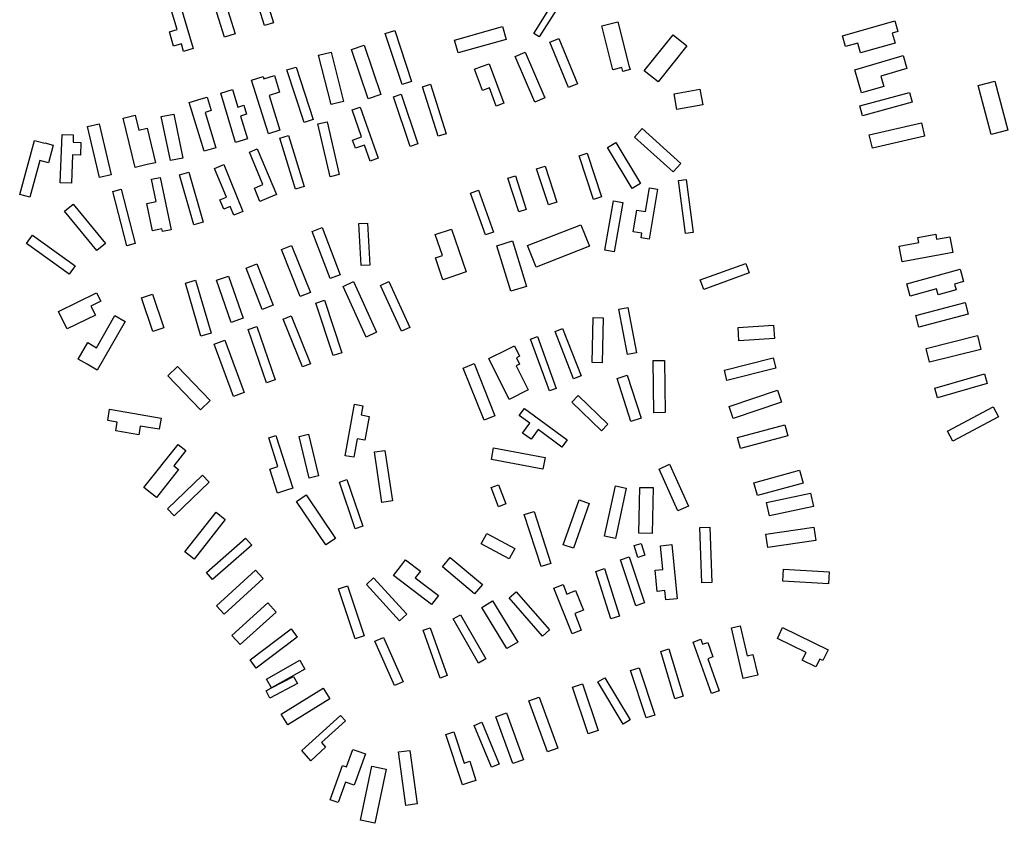
# Model space of a CAD drawing. Units: inches. Extents: x 487267 to 506357, y 6716112 to 6745026.
# Drawn here: x 494842 to 495235, y 6735356 to 6735677 of the extents above; entities that cross this region are included whole.
import ezdxf

# ---------------------------------------------------------------- set-up
doc = ezdxf.new("R2010")
doc.units = ezdxf.units.IN
doc.header["$MEASUREMENT"] = 0
doc.layers.add('DBO.Building_Footprint', color=10, linetype='Continuous')

# ---------------------------------------------------------------- blocks, each defined once
blk = doc.blocks.new('Building_Footprint_ACAD_1_FMEBLOCK25')
at = {"layer": 'DBO.Building_Footprint'}
for points in [[(-5.5, -3.47), (-7.49, 0.02), (5.72, 7.57), (7.72, 4.08)], [(-7.72, -4.65), (-5.5, -3.47), (3.26, 1.17), (4.81, -1.75), (-6.17, -7.57)]]:
    blk.add_lwpolyline(points, close=True, dxfattribs=at)
blk = doc.blocks.new('Building_Footprint_ACAD_1_FMEBLOCK26')
at = {"layer": 'DBO.Building_Footprint'}
for points in [[(-5.5, -3.47), (-7.49, 0.02), (5.72, 7.57), (7.72, 4.08)], [(-7.72, -4.65), (-5.5, -3.47), (3.26, 1.17), (4.81, -1.75), (-6.17, -7.57)]]:
    blk.add_lwpolyline(points, close=True, dxfattribs=at)

msp = doc.modelspace()

# ---------------------------------------------------------------- linework, layer by layer
at = {"layer": 'DBO.Building_Footprint'}
for points in [[(494936.295, 6735698.1969), (494943.141, 6735675.7997), (494939.5494, 6735674.7019), (494937.3317, 6735681.9573), (494934.0363, 6735680.95), (494931.215, 6735690.18), (494934.5105, 6735691.1873), (494932.7035, 6735697.0991)], [(494936.295, 6735698.1969), (494943.141, 6735675.7997), (494939.5494, 6735674.7019), (494937.3317, 6735681.9573), (494934.0363, 6735680.95), (494931.215, 6735690.18), (494934.5105, 6735691.1873), (494932.7035, 6735697.0991)], [(494916.7688, 6735691.7675), (494921.0172, 6735693.1059), (494927.8435, 6735671.4365), (494923.595, 6735670.0981)], [(494916.7688, 6735691.7675), (494921.0172, 6735693.1059), (494927.8435, 6735671.4365), (494923.595, 6735670.0981)], [(495058.6651, 6735690.1337), (495060.8976, 6735688.7305), (495049.2559, 6735670.2096), (495047.0234, 6735671.6129)], [(495058.6651, 6735690.1337), (495060.8976, 6735688.7305), (495049.2559, 6735670.2096), (495047.0234, 6735671.6129)], [(494904.6244, 6735687.64), (494911.1331, 6735665.5737), (494907.2619, 6735664.4319), (494906.3663, 6735667.4683), (494903.2363, 6735666.5451), (494901.5736, 6735672.182), (494904.7036, 6735673.1052), (494900.7531, 6735686.4982)], [(494904.6244, 6735687.64), (494911.1331, 6735665.5737), (494907.2619, 6735664.4319), (494906.3663, 6735667.4683), (494903.2363, 6735666.5451), (494901.5736, 6735672.182), (494904.7036, 6735673.1052), (494900.7531, 6735686.4982)], [(495016.8724, 6735663.7976), (495015.4221, 6735668.9049), (495034.5178, 6735674.3274), (495035.9682, 6735669.2201)], [(495016.8724, 6735663.7976), (495015.4221, 6735668.9049), (495034.5178, 6735674.3274), (495035.9682, 6735669.2201)], [(495085.0472, 6735658.7769), (495085.466, 6735657.151), (495082.6295, 6735656.4204), (495082.2107, 6735658.0463), (495078.6412, 6735657.1269), (495074.1432, 6735674.5894), (495080.5493, 6735676.2395)], [(495085.0472, 6735658.7769), (495085.466, 6735657.151), (495082.6295, 6735656.4204), (495082.2107, 6735658.0463), (495078.6412, 6735657.1269), (495074.1432, 6735674.5894), (495080.5493, 6735676.2395)], [(495190.1475, 6735671.6931), (495191.2731, 6735667.741), (495177.4837, 6735663.8136), (495176.3581, 6735667.7657), (495171.513, 6735666.3858), (495170.3084, 6735670.6152), (495191.2106, 6735676.5683), (495192.4151, 6735672.3389)], [(495190.1475, 6735671.6931), (495191.2731, 6735667.741), (495177.4837, 6735663.8136), (495176.3581, 6735667.7657), (495171.513, 6735666.3858), (495170.3084, 6735670.6152), (495191.2106, 6735676.5683), (495192.4151, 6735672.3389)], [(494991.5402, 6735672.7969), (494998.287, 6735652.4768), (494994.4518, 6735651.2034), (494987.7049, 6735671.5235)], [(494991.5402, 6735672.7969), (494998.287, 6735652.4768), (494994.4518, 6735651.2034), (494987.7049, 6735671.5235)], [(495096.6329, 6735652.2321), (495091.1274, 6735656.6264), (495102.6368, 6735671.0462), (495108.1423, 6735666.6519)], [(495096.6329, 6735652.2321), (495091.1274, 6735656.6264), (495102.6368, 6735671.0462), (495108.1423, 6735666.6519)], [(494985.9839, 6735647.2381), (494980.9708, 6735645.5332), (494974.3033, 6735665.1389), (494979.3164, 6735666.8437)], [(494985.9839, 6735647.2381), (494980.9708, 6735645.5332), (494974.3033, 6735665.1389), (494979.3164, 6735666.8437)], [(495053.5057, 6735668.1071), (495057.0552, 6735669.558), (495064.4636, 6735651.434), (495060.914, 6735649.9831)], [(495053.5057, 6735668.1071), (495057.0552, 6735669.558), (495064.4636, 6735651.434), (495060.914, 6735649.9831)], [(494971.1407, 6735644.4599), (494966.139, 6735643.1893), (494961.1383, 6735662.8744), (494966.1401, 6735664.145)], [(494971.1407, 6735644.4599), (494966.139, 6735643.1893), (494961.1383, 6735662.8744), (494966.1401, 6735664.145)], [(495039.5945, 6735662.3366), (495043.5433, 6735664.0649), (495051.4681, 6735645.9585), (495047.5192, 6735644.2302)], [(495039.5945, 6735662.3366), (495043.5433, 6735664.0649), (495051.4681, 6735645.9585), (495047.5192, 6735644.2302)], [(495186.7164, 6735650.4725), (495177.865, 6735647.8656), (495176.6585, 6735651.962), (495175.1357, 6735657.1323), (495194.4503, 6735662.8208), (495195.9731, 6735657.6505), (495185.5099, 6735654.5689)], [(495186.7164, 6735650.4725), (495177.865, 6735647.8656), (495176.6585, 6735651.962), (495175.1357, 6735657.1323), (495194.4503, 6735662.8208), (495195.9731, 6735657.6505), (495185.5099, 6735654.5689)], [(495029.2963, 6735659.5081), (495035.1171, 6735643.7654), (495032.0228, 6735642.6213), (495029.3545, 6735649.8379), (495026.5535, 6735648.8022), (495023.4009, 6735657.3283), (495026.2019, 6735658.364)], [(495029.2963, 6735659.5081), (495035.1171, 6735643.7654), (495032.0228, 6735642.6213), (495029.3545, 6735649.8379), (495026.5535, 6735648.8022), (495023.4009, 6735657.3283), (495026.2019, 6735658.364)], [(494943.5182, 6735654.7787), (494945.5891, 6735648.1222), (494941.4238, 6735646.8264), (494945.7407, 6735632.9505), (494941.0977, 6735631.5061), (494934.4302, 6735652.9374), (494939.0732, 6735654.3818), (494939.3529, 6735653.4828)], [(494943.5182, 6735654.7787), (494945.5891, 6735648.1222), (494941.4238, 6735646.8264), (494945.7407, 6735632.9505), (494941.0977, 6735631.5061), (494934.4302, 6735652.9374), (494939.0732, 6735654.3818), (494939.3529, 6735653.4828)], [(494958.9963, 6735637.2368), (494955.3513, 6735636.0482), (494948.5188, 6735657.0012), (494952.1638, 6735658.1898)], [(494958.9963, 6735637.2368), (494955.3513, 6735636.0482), (494948.5188, 6735657.0012), (494952.1638, 6735658.1898)], [(495012.0189, 6735631.5615), (495008.869, 6735630.5747), (495002.6777, 6735650.3392), (495005.8277, 6735651.3259)], [(495012.0189, 6735631.5615), (495008.869, 6735630.5747), (495002.6777, 6735650.3392), (495005.8277, 6735651.3259)], [(495224.4158, 6735650.8375), (495231.1091, 6735652.6013), (495236.2685, 6735633.0221), (495229.5752, 6735631.2583)], [(495224.4158, 6735650.8375), (495231.1091, 6735652.6013), (495236.2685, 6735633.0221), (495229.5752, 6735631.2583)], [(494926.809, 6735649.1821), (494928.9159, 6735642.2152), (494931.2439, 6735642.9193), (494932.3313, 6735639.3235), (494930.0033, 6735638.6195), (494932.7621, 6735629.497), (494928.04, 6735628.069), (494922.0869, 6735647.754)], [(494926.809, 6735649.1821), (494928.9159, 6735642.2152), (494931.2439, 6735642.9193), (494932.3313, 6735639.3235), (494930.0033, 6735638.6195), (494932.7621, 6735629.497), (494928.04, 6735628.069), (494922.0869, 6735647.754)], [(495000.7477, 6735627.5133), (494997.6748, 6735626.4932), (494991.0867, 6735646.3369), (494994.1595, 6735647.3571)], [(495000.7477, 6735627.5133), (494997.6748, 6735626.4932), (494991.0867, 6735646.3369), (494994.1595, 6735647.3571)], [(495104.1735, 6735641.2519), (495103.0569, 6735647.4727), (495113.3757, 6735649.3248), (495114.4923, 6735643.1039)], [(495104.1735, 6735641.2519), (495103.0569, 6735647.4727), (495113.3757, 6735649.3248), (495114.4923, 6735643.1039)], [(495178.246, 6735638.7328), (495177.1753, 6735642.6497), (495197.0191, 6735648.0737), (495198.0898, 6735644.1568)], [(495178.246, 6735638.7328), (495177.1753, 6735642.6497), (495197.0191, 6735648.0737), (495198.0898, 6735644.1568)], [(494920.1421, 6735626.0029), (494915.4194, 6735624.5765), (494909.5456, 6735644.0234), (494914.2683, 6735645.4498), (494916.6634, 6735646.1732), (494918.2795, 6735640.8226), (494915.8844, 6735640.0992)], [(494920.1421, 6735626.0029), (494915.4194, 6735624.5765), (494909.5456, 6735644.0234), (494914.2683, 6735645.4498), (494916.6634, 6735646.1732), (494918.2795, 6735640.8226), (494915.8844, 6735640.0992)], [(494887.9637, 6735639.0008), (494889.4199, 6735632.9577), (494892.6765, 6735633.7424), (494895.9828, 6735620.0211), (494892.7262, 6735619.2364), (494887.8762, 6735618.0677), (494883.1137, 6735637.8321)], [(494887.9637, 6735639.0008), (494889.4199, 6735632.9577), (494892.6765, 6735633.7424), (494895.9828, 6735620.0211), (494892.7262, 6735619.2364), (494887.8762, 6735618.0677), (494883.1137, 6735637.8321)], [(494898.3537, 6735638.3877), (494903.3526, 6735639.4282), (494907.0038, 6735621.8863), (494902.005, 6735620.8458)], [(494898.3537, 6735638.3877), (494903.3526, 6735639.4282), (494907.0038, 6735621.8863), (494902.005, 6735620.8458)], [(494977.7289, 6735642.1977), (494984.8726, 6735621.7983), (494981.6943, 6735620.6853), (494979.4792, 6735627.0107), (494975.8817, 6735625.7509), (494974.7253, 6735629.0531), (494978.3227, 6735630.3129), (494974.5505, 6735641.0847)], [(494977.7289, 6735642.1977), (494984.8726, 6735621.7983), (494981.6943, 6735620.6853), (494979.4792, 6735627.0107), (494975.8817, 6735625.7509), (494974.7253, 6735629.0531), (494978.3227, 6735630.3129), (494974.5505, 6735641.0847)], [(494868.9055, 6735634.4984), (494873.5032, 6735635.5896), (494878.3451, 6735615.1902), (494873.7474, 6735614.0989)], [(494868.9055, 6735634.4984), (494873.5032, 6735635.5896), (494878.3451, 6735615.1902), (494873.7474, 6735614.0989)], [(494969.3945, 6735615.2499), (494965.7417, 6735614.4122), (494960.8998, 6735635.526), (494964.5526, 6735636.3637)], [(494969.3945, 6735615.2499), (494965.7417, 6735614.4122), (494960.8998, 6735635.526), (494964.5526, 6735636.3637)], [(495182.2147, 6735625.7682), (495180.9717, 6735631.1057), (495201.7939, 6735635.9547), (495203.0369, 6735630.6172)], [(495182.2147, 6735625.7682), (495180.9717, 6735631.1057), (495201.7939, 6735635.9547), (495203.0369, 6735630.6172)], [(494866.2248, 6735628.0577), (494866.048, 6735623.0683), (494862.9588, 6735623.1778), (494862.5555, 6735611.7971), (494858.0593, 6735611.9564), (494858.7455, 6735631.3234), (494863.2418, 6735631.164), (494863.1356, 6735628.1672)], [(494866.2248, 6735628.0577), (494866.048, 6735623.0683), (494862.9588, 6735623.1778), (494862.5555, 6735611.7971), (494858.0593, 6735611.9564), (494858.7455, 6735631.3234), (494863.2418, 6735631.164), (494863.1356, 6735628.1672)], [(494949.1538, 6735630.8868), (494955.4245, 6735610.4874), (494951.9047, 6735609.4054), (494945.6341, 6735629.8048)], [(494949.1538, 6735630.8868), (494955.4245, 6735610.4874), (494951.9047, 6735609.4054), (494945.6341, 6735629.8048)], [(495102.7183, 6735616.381), (495087.2401, 6735630.2716), (495090.2618, 6735633.6386), (495105.7399, 6735619.7479)], [(495102.7183, 6735616.381), (495087.2401, 6735630.2716), (495090.2618, 6735633.6386), (495105.7399, 6735619.7479)], [(494847.7917, 6735628.8627), (494851.825, 6735627.7465), (494851.8661, 6735627.895), (494855.253, 6735626.9577), (494853.3239, 6735619.9873), (494849.937, 6735620.9246), (494845.8719, 6735606.2358), (494841.8386, 6735607.3521)], [(494847.7917, 6735628.8627), (494851.825, 6735627.7465), (494851.8661, 6735627.895), (494855.253, 6735626.9577), (494853.3239, 6735619.9873), (494849.937, 6735620.9246), (494845.8719, 6735606.2358), (494841.8386, 6735607.3521)], [(495086.3141, 6735609.7664), (495076.5245, 6735626.0383), (495079.8484, 6735628.038), (495089.638, 6735611.7661)], [(495086.3141, 6735609.7664), (495076.5245, 6735626.0383), (495079.8484, 6735628.038), (495089.638, 6735611.7661)], [(494941.1761, 6735606.0375), (494937.7239, 6735604.5903), (494935.5013, 6735609.8921), (494938.9535, 6735611.3393), (494933.5561, 6735624.2144), (494936.6919, 6735625.529), (494944.3119, 6735607.3521)], [(494941.1761, 6735606.0375), (494937.7239, 6735604.5903), (494935.5013, 6735609.8921), (494938.9535, 6735611.3393), (494933.5561, 6735624.2144), (494936.6919, 6735625.529), (494944.3119, 6735607.3521)], [(495070.8359, 6735605.3346), (495065.1474, 6735622.7971), (495068.3295, 6735623.8337), (495074.018, 6735606.3712)], [(495070.8359, 6735605.3346), (495065.1474, 6735622.7971), (495068.3295, 6735623.8337), (495074.018, 6735606.3712)], [(494923.3095, 6735619.2634), (494930.9369, 6735600.6147), (494927.2667, 6735599.1135), (494925.8625, 6735602.5466), (494923.2737, 6735601.4877), (494921.7605, 6735605.1874), (494924.3493, 6735606.2463), (494919.6392, 6735617.7622)], [(494923.3095, 6735619.2634), (494930.9369, 6735600.6147), (494927.2667, 6735599.1135), (494925.8625, 6735602.5466), (494923.2737, 6735601.4877), (494921.7605, 6735605.1874), (494924.3493, 6735606.2463), (494919.6392, 6735617.7622)], [(494905.6562, 6735615.1308), (494909.4188, 6735616.2101), (494915.1338, 6735596.287), (494911.3712, 6735595.2077)], [(494905.6562, 6735615.1308), (494909.4188, 6735616.2101), (494915.1338, 6735596.287), (494911.3712, 6735595.2077)], [(495056.2838, 6735604.2763), (495052.9068, 6735603.1609), (495048.1443, 6735617.5807), (495051.5213, 6735618.6961)], [(495056.2838, 6735604.2763), (495052.9068, 6735603.1609), (495048.1443, 6735617.5807), (495051.5213, 6735618.6961)], [(494897.9568, 6735614.1783), (494902.2431, 6735593.3026), (494898.794, 6735592.5945), (494898.587, 6735593.6028), (494894.8239, 6735592.8302), (494892.5759, 6735603.7787), (494896.3389, 6735604.5514), (494894.5077, 6735613.4701)], [(494897.9568, 6735614.1783), (494902.2431, 6735593.3026), (494898.794, 6735592.5945), (494898.587, 6735593.6028), (494894.8239, 6735592.8302), (494892.5759, 6735603.7787), (494896.3389, 6735604.5514), (494894.5077, 6735613.4701)], [(495041.0703, 6735600.4398), (495036.7046, 6735613.8013), (495039.6834, 6735614.7746), (495044.0491, 6735601.4131)], [(495041.0703, 6735600.4398), (495036.7046, 6735613.8013), (495039.6834, 6735614.7746), (495044.0491, 6735601.4131)], [(495110.6558, 6735592.2377), (495107.5966, 6735591.8336), (495104.8184, 6735612.8681), (495107.8777, 6735613.2721)], [(495110.6558, 6735592.2377), (495107.5966, 6735591.8336), (495104.8184, 6735612.8681), (495107.8777, 6735613.2721)], [(494882.3199, 6735609.4158), (494887.8762, 6735587.7464), (494884.6106, 6735586.9091), (494879.0543, 6735608.5785)], [(494882.3199, 6735609.4158), (494887.8762, 6735587.7464), (494884.6106, 6735586.9091), (494879.0543, 6735608.5785)], [(495027.7088, 6735591.1794), (495021.7556, 6735607.8481), (495024.9989, 6735609.0064), (495030.952, 6735592.3377)], [(495027.7088, 6735591.1794), (495021.7556, 6735607.8481), (495024.9989, 6735609.0064), (495030.952, 6735592.3377)], [(495096.4796, 6735609.45), (495093.098, 6735589.4978), (495089.9006, 6735590.0397), (495090.2084, 6735591.8558), (495086.7551, 6735592.4411), (495088.2205, 6735601.0871), (495091.6737, 6735600.5018), (495093.2821, 6735609.9919)], [(495096.4796, 6735609.45), (495093.098, 6735589.4978), (495089.9006, 6735590.0397), (495090.2084, 6735591.8558), (495086.7551, 6735592.4411), (495088.2205, 6735601.0871), (495091.6737, 6735600.5018), (495093.2821, 6735609.9919)], [(494863.1905, 6735603.4627), (494876.0493, 6735587.7464), (494872.6173, 6735584.9384), (494859.7585, 6735600.6547)], [(494863.1905, 6735603.4627), (494876.0493, 6735587.7464), (494872.6173, 6735584.9384), (494859.7585, 6735600.6547)], [(495079.1703, 6735584.4325), (495075.4412, 6735585.0832), (495078.8808, 6735604.7947), (495082.6099, 6735604.144)], [(495079.1703, 6735584.4325), (495075.4412, 6735585.0832), (495078.8808, 6735604.7947), (495082.6099, 6735604.144)], [(494978.0993, 6735578.9424), (494977.1733, 6735595.7434), (494980.7125, 6735595.9385), (494981.6386, 6735579.1374)], [(494978.0993, 6735578.9424), (494977.1733, 6735595.7434), (494980.7125, 6735595.9385), (494981.6386, 6735579.1374)], [(494965.7961, 6735573.783), (494958.6052, 6735592.6231), (494962.6211, 6735594.1559), (494969.812, 6735575.3158)], [(494965.7961, 6735573.783), (494958.6052, 6735592.6231), (494962.6211, 6735594.1559), (494969.812, 6735575.3158)], [(495013.5043, 6735574.2671), (495010.7906, 6735573.3415), (495007.833, 6735582.0126), (495010.5467, 6735582.9382), (495007.6834, 6735591.3328), (495014.215, 6735593.5606), (495020.0358, 6735576.495)], [(495013.5043, 6735574.2671), (495010.7906, 6735573.3415), (495007.833, 6735582.0126), (495010.5467, 6735582.9382), (495007.6834, 6735591.3328), (495014.215, 6735593.5606), (495020.0358, 6735576.495)], [(495069.2484, 6735586.6814), (495047.9494, 6735578.347), (495044.5805, 6735586.9564), (495065.8795, 6735595.2908)], [(495069.2484, 6735586.6814), (495047.9494, 6735578.347), (495044.5805, 6735586.9564), (495065.8795, 6735595.2908)], [(495207.4583, 6735591.5089), (495207.8422, 6735589.4777), (495213.0753, 6735590.4666), (495214.2558, 6735584.2197), (495194.0945, 6735580.4097), (495192.914, 6735586.6566), (495200.6841, 6735588.125), (495200.3002, 6735590.1562)], [(495207.4583, 6735591.5089), (495207.8422, 6735589.4777), (495213.0753, 6735590.4666), (495214.2558, 6735584.2197), (495194.0945, 6735580.4097), (495192.914, 6735586.6566), (495200.6841, 6735588.125), (495200.3002, 6735590.1562)], [(494846.998, 6735591.1595), (494863.9843, 6735578.8564), (494861.5565, 6735575.5044), (494844.5702, 6735587.8076)], [(494846.998, 6735591.1595), (494863.9843, 6735578.8564), (494861.5565, 6735575.5044), (494844.5702, 6735587.8076)], [(495044.113, 6735570.6741), (495037.8927, 6735568.7672), (495032.3365, 6735586.8912), (495038.5567, 6735588.7981)], [(495044.113, 6735570.6741), (495037.8927, 6735568.7672), (495032.3365, 6735586.8912), (495038.5567, 6735588.7981)], [(494957.8586, 6735568.2267), (494953.8236, 6735566.607), (494946.283, 6735585.3925), (494950.318, 6735587.0122)], [(494957.8586, 6735568.2267), (494953.8236, 6735566.607), (494946.283, 6735585.3925), (494950.318, 6735587.0122)], [(495114.8892, 6735569.4173), (495113.4981, 6735573.2289), (495131.6221, 6735579.8435), (495133.0131, 6735576.0319)], [(495114.8892, 6735569.4173), (495113.4981, 6735573.2289), (495131.6221, 6735579.8435), (495133.0131, 6735576.0319)], [(494938.6763, 6735561.4798), (494932.194, 6735577.884), (494936.555, 6735579.6073), (494943.0373, 6735563.2031)], [(494938.6763, 6735561.4798), (494932.194, 6735577.884), (494936.555, 6735579.6073), (494943.0373, 6735563.2031)], [(495214.9804, 6735571.6134), (495215.632, 6735569.2367), (495208.502, 6735567.2817), (495207.8503, 6735569.6584), (495197.2695, 6735566.7572), (495195.9153, 6735571.6963), (495217.2721, 6735577.5522), (495218.6264, 6735572.6131)], [(495214.9804, 6735571.6134), (495215.632, 6735569.2367), (495208.502, 6735567.2817), (495207.8503, 6735569.6584), (495197.2695, 6735566.7572), (495195.9153, 6735571.6963), (495217.2721, 6735577.5522), (495218.6264, 6735572.6131)], [(494914.2023, 6735550.7642), (494907.9846, 6735571.9309), (494912.0316, 6735573.1197), (494918.2493, 6735551.953)], [(494914.2023, 6735550.7642), (494907.9846, 6735571.9309), (494912.0316, 6735573.1197), (494918.2493, 6735551.953)], [(494926.2409, 6735556.3204), (494920.42, 6735573.1215), (494925.2134, 6735574.7822), (494931.0343, 6735557.9811)], [(494926.2409, 6735556.3204), (494920.42, 6735573.1215), (494925.2134, 6735574.7822), (494931.0343, 6735557.9811)], [(494984.317, 6735552.3517), (494980.1658, 6735550.4524), (494970.9053, 6735570.6931), (494975.0566, 6735572.5923)], [(494984.317, 6735552.3517), (494980.1658, 6735550.4524), (494970.9053, 6735570.6931), (494975.0566, 6735572.5923)], [(494997.5462, 6735554.3361), (494994.2096, 6735552.8128), (494985.8752, 6735571.0691), (494989.2118, 6735572.5923)], [(494997.5462, 6735554.3361), (494994.2096, 6735552.8128), (494985.8752, 6735571.0691), (494989.2118, 6735572.5923)], [(494872.0349, 6735559.1806), (494860.7305, 6735553.6758), (494858.9469, 6735557.3385), (494857.3168, 6735560.6861), (494872.5303, 6735568.0944), (494874.1604, 6735564.7469), (494870.2513, 6735562.8433)], [(494872.0349, 6735559.1806), (494860.7305, 6735553.6758), (494858.9469, 6735557.3385), (494857.3168, 6735560.6861), (494872.5303, 6735568.0944), (494874.1604, 6735564.7469), (494870.2513, 6735562.8433)], [(494899.3856, 6735554.2038), (494894.9878, 6735552.7233), (494890.4899, 6735566.0848), (494894.8877, 6735567.5653)], [(494899.3856, 6735554.2038), (494894.9878, 6735552.7233), (494890.4899, 6735566.0848), (494894.8877, 6735567.5653)], [(494970.4264, 6735544.2157), (494966.9709, 6735543.0785), (494960.0917, 6735563.9806), (494963.5472, 6735565.1179)], [(494970.4264, 6735544.2157), (494966.9709, 6735543.0785), (494960.0917, 6735563.9806), (494963.5472, 6735565.1179)], [(495200.7621, 6735554.3746), (495199.5285, 6735559.0099), (495219.2135, 6735564.2486), (495220.4471, 6735559.6134)], [(495200.7621, 6735554.3746), (495199.5285, 6735559.0099), (495219.2135, 6735564.2486), (495220.4471, 6735559.6134)], [(495088.0339, 6735544.1496), (495084.3858, 6735543.4572), (495080.9462, 6735561.5812), (495084.5943, 6735562.2736)], [(495088.0339, 6735544.1496), (495084.3858, 6735543.4572), (495080.9462, 6735561.5812), (495084.5943, 6735562.2736)], [(494883.9074, 6735556.7173), (494872.7949, 6735537.2704), (494868.7203, 6735539.5987), (494865.1871, 6735541.6177), (494868.9727, 6735548.2425), (494872.5059, 6735546.2235), (494879.8328, 6735559.0457)], [(494883.9074, 6735556.7173), (494872.7949, 6735537.2704), (494868.7203, 6735539.5987), (494865.1871, 6735541.6177), (494868.9727, 6735548.2425), (494872.5059, 6735546.2235), (494879.8328, 6735559.0457)], [(494954.6836, 6735538.5272), (494947.0107, 6735557.5772), (494950.2468, 6735558.8807), (494957.9198, 6735539.8306)], [(494954.6836, 6735538.5272), (494947.0107, 6735557.5772), (494950.2468, 6735558.8807), (494957.9198, 6735539.8306)], [(495074.2755, 6735540.1808), (495070.297, 6735540.2686), (495070.6939, 6735558.2603), (495074.6724, 6735558.1725)], [(495074.2755, 6735540.1808), (495070.297, 6735540.2686), (495070.6939, 6735558.2603), (495074.6724, 6735558.1725)], [(494943.8357, 6735533.3678), (494940.3104, 6735532.1635), (494933.0343, 6735553.4625), (494936.5596, 6735554.6668)], [(494943.8357, 6735533.3678), (494940.3104, 6735532.1635), (494933.0343, 6735553.4625), (494936.5596, 6735554.6668)], [(495065.9411, 6735535.0214), (495062.9258, 6735533.8323), (495055.5174, 6735552.6177), (495058.5328, 6735553.8069)], [(495065.9411, 6735535.0214), (495062.9258, 6735533.8323), (495055.5174, 6735552.6177), (495058.5328, 6735553.8069)], [(495128.9121, 6735548.9121), (495128.5629, 6735554.2502), (495142.7181, 6735555.1762), (495143.0673, 6735549.8381)], [(495128.9121, 6735548.9121), (495128.5629, 6735554.2502), (495142.7181, 6735555.1762), (495143.0673, 6735549.8381)], [(494931.4002, 6735528.3407), (494927.1207, 6735526.7697), (494919.4477, 6735547.6718), (494923.7273, 6735549.2428)], [(494931.4002, 6735528.3407), (494927.1207, 6735526.7697), (494919.4477, 6735547.6718), (494923.7273, 6735549.2428)], [(495056.0192, 6735529.9943), (495053.2698, 6735528.9897), (495045.7292, 6735549.6273), (495048.4786, 6735550.6319)], [(495056.0192, 6735529.9943), (495053.2698, 6735528.9897), (495045.7292, 6735549.6273), (495048.4786, 6735550.6319)], [(495205.0483, 6735540.4046), (495203.6655, 6735545.8898), (495224.0983, 6735551.0409), (495225.4812, 6735545.5558)], [(495205.0483, 6735540.4046), (495203.6655, 6735545.8898), (495224.0983, 6735551.0409), (495225.4812, 6735545.5558)], [(495044.8538, 6735529.3726), (495037.2338, 6735525.5626), (495029.0846, 6735541.8609), (495036.7046, 6735545.6709), (495038.0276, 6735546.3324), (495039.2976, 6735546.9674), (495041.3878, 6735542.787), (495040.1178, 6735542.152), (495041.3878, 6735539.612), (495040.0648, 6735538.9505)], [(495044.8538, 6735529.3726), (495037.2338, 6735525.5626), (495029.0846, 6735541.8609), (495036.7046, 6735545.6709), (495038.0276, 6735546.3324), (495039.2976, 6735546.9674), (495041.3878, 6735542.787), (495040.1178, 6735542.152), (495041.3878, 6735539.612), (495040.0648, 6735538.9505)], [(495099.5433, 6735520.337), (495094.9138, 6735520.2781), (495094.6492, 6735541.0479), (495099.2787, 6735541.1069)], [(495099.5433, 6735520.337), (495094.9138, 6735520.2781), (495094.6492, 6735541.0479), (495099.2787, 6735541.1069)], [(495124.1496, 6735533.1694), (495123.1316, 6735537.214), (495142.5785, 6735542.1088), (495143.5965, 6735538.0642)], [(495124.1496, 6735533.1694), (495123.1316, 6735537.214), (495142.5785, 6735542.1088), (495143.5965, 6735538.0642)], [(494900.9731, 6735534.9553), (494904.7958, 6735538.6656), (494917.8927, 6735525.1718), (494914.07, 6735521.4615)], [(494900.9731, 6735534.9553), (494904.7958, 6735538.6656), (494917.8927, 6735525.1718), (494914.07, 6735521.4615)], [(495031.5452, 6735519.0803), (495027.1907, 6735517.3329), (495018.8563, 6735538.1027), (495023.2108, 6735539.8501)], [(495031.5452, 6735519.0803), (495027.1907, 6735517.3329), (495018.8563, 6735538.1027), (495023.2108, 6735539.8501)], [(495089.886, 6735518.0881), (495085.8279, 6735516.777), (495080.2716, 6735533.975), (495084.3297, 6735535.286)], [(495089.886, 6735518.0881), (495085.8279, 6735516.777), (495080.2716, 6735533.975), (495084.3297, 6735535.286)], [(495208.2233, 6735526.2758), (495207.1435, 6735530.0251), (495226.9873, 6735535.7401), (495228.0671, 6735531.9909)], [(495208.2233, 6735526.2758), (495207.1435, 6735530.0251), (495226.9873, 6735535.7401), (495228.0671, 6735531.9909)], [(495126.6631, 6735517.9558), (495125.0527, 6735522.7541), (495144.3674, 6735529.2364), (495145.9778, 6735524.4381)], [(495126.6631, 6735517.9558), (495125.0527, 6735522.7541), (495144.3674, 6735529.2364), (495145.9778, 6735524.4381)], [(495076.6568, 6735515.7068), (495074.1356, 6735513.0683), (495062.2293, 6735524.4454), (495064.7505, 6735527.0839)], [(495076.6568, 6735515.7068), (495074.1356, 6735513.0683), (495062.2293, 6735524.4454), (495064.7505, 6735527.0839)], [(494898.3273, 6735518.1542), (494897.5477, 6735513.6538), (494889.9284, 6735514.9737), (494889.3297, 6735511.518), (494880.148, 6735513.1086), (494880.7466, 6735516.5643), (494876.9551, 6735517.2211), (494877.7347, 6735521.7214), (494881.5262, 6735521.0646)], [(494898.3273, 6735518.1542), (494897.5477, 6735513.6538), (494889.9284, 6735514.9737), (494889.3297, 6735511.518), (494880.148, 6735513.1086), (494880.7466, 6735516.5643), (494876.9551, 6735517.2211), (494877.7347, 6735521.7214), (494881.5262, 6735521.0646)], [(494981.3701, 6735518.8073), (494979.6537, 6735509.3056), (494976.4782, 6735509.8792), (494975.1496, 6735502.5248), (494971.7493, 6735503.1391), (494975.4535, 6735523.6443), (494978.8538, 6735523.0301), (494978.1946, 6735519.381)], [(494981.3701, 6735518.8073), (494979.6537, 6735509.3056), (494976.4782, 6735509.8792), (494975.1496, 6735502.5248), (494971.7493, 6735503.1391), (494975.4535, 6735523.6443), (494978.8538, 6735523.0301), (494978.1946, 6735519.381)], [(495043.3192, 6735521.9907), (495060.3849, 6735509.4229), (495058.3009, 6735506.5931), (495048.8126, 6735513.5806), (495045.9333, 6735509.6709), (495042.5257, 6735512.1804), (495045.4049, 6735516.0901), (495041.2352, 6735519.1608)], [(495043.3192, 6735521.9907), (495060.3849, 6735509.4229), (495058.3009, 6735506.5931), (495048.8126, 6735513.5806), (495045.9333, 6735509.6709), (495042.5257, 6735512.1804), (495045.4049, 6735516.0901), (495041.2352, 6735519.1608)], [(495214.2558, 6735508.9721), (495212.1718, 6735512.901), (495230.428, 6735522.5848), (495232.5121, 6735518.6558)], [(495214.2558, 6735508.9721), (495212.1718, 6735512.901), (495230.428, 6735522.5848), (495232.5121, 6735518.6558)], [(495128.3829, 6735510.4151), (495147.3007, 6735515.4422), (495148.4736, 6735511.0284), (495129.5558, 6735506.0013)], [(495128.3829, 6735510.4151), (495147.3007, 6735515.4422), (495148.4736, 6735511.0284), (495129.5558, 6735506.0013)], [(494947.9774, 6735489.254), (494944.6957, 6735488.2014), (494941.6286, 6735497.7635), (494944.9103, 6735498.8161), (494941.2305, 6735510.2884), (494944.1003, 6735511.2089), (494950.8472, 6735490.1745)], [(494947.9774, 6735489.254), (494944.6957, 6735488.2014), (494941.6286, 6735497.7635), (494944.9103, 6735498.8161), (494941.2305, 6735510.2884), (494944.1003, 6735511.2089), (494950.8472, 6735490.1745)], [(494957.3295, 6735494.1432), (494953.3607, 6735510.812), (494957.1642, 6735511.7176), (494961.133, 6735495.0488)], [(494957.3295, 6735494.1432), (494953.3607, 6735510.812), (494957.1642, 6735511.7176), (494961.133, 6735495.0488)], [(494905.249, 6735497.6417), (494896.4208, 6735486.4992), (494894.5715, 6735487.9644), (494891.4481, 6735490.4391), (494905.0742, 6735507.637), (494908.1975, 6735505.1623), (494903.3998, 6735499.1069)], [(494905.249, 6735497.6417), (494896.4208, 6735486.4992), (494894.5715, 6735487.9644), (494891.4481, 6735490.4391), (494905.0742, 6735507.637), (494908.1975, 6735505.1623), (494903.3998, 6735499.1069)], [(494987.6243, 6735505.2558), (494990.667, 6735485.1474), (494986.4502, 6735484.5093), (494983.4075, 6735504.6177)], [(494987.6243, 6735505.2558), (494990.667, 6735485.1474), (494986.4502, 6735484.5093), (494983.4075, 6735504.6177)], [(495051.5213, 6735502.4115), (495050.6425, 6735497.7144), (495030.1373, 6735501.5509), (495031.0161, 6735506.2479)], [(495051.5213, 6735502.4115), (495050.6425, 6735497.7144), (495030.1373, 6735501.5509), (495031.0161, 6735506.2479)], [(495104.5704, 6735481.1125), (495097.0297, 6735497.7813), (495101.2577, 6735499.6939), (495108.7984, 6735483.0251)], [(495104.5704, 6735481.1125), (495097.0297, 6735497.7813), (495101.2577, 6735499.6939), (495108.7984, 6735483.0251)], [(495136.3204, 6735487.1979), (495134.9007, 6735492.3536), (495153.157, 6735497.3807), (495154.5767, 6735492.225)], [(495136.3204, 6735487.1979), (495134.9007, 6735492.3536), (495153.157, 6735497.3807), (495154.5767, 6735492.225)], [(494900.8408, 6735481.9724), (494914.8638, 6735495.3339), (494917.504, 6735492.5629), (494903.4811, 6735479.2014)], [(494900.8408, 6735481.9724), (494914.8638, 6735495.3339), (494917.504, 6735492.5629), (494903.4811, 6735479.2014)], [(494978.7608, 6735474.9609), (494975.7843, 6735473.9476), (494969.4343, 6735492.6008), (494972.4107, 6735493.6141)], [(494978.7608, 6735474.9609), (494975.7843, 6735473.9476), (494969.4343, 6735492.6008), (494972.4107, 6735493.6141)], [(495035.9109, 6735483.8906), (495032.8999, 6735482.7485), (495029.9895, 6735490.4215), (495033.0004, 6735491.5635)], [(495035.9109, 6735483.8906), (495032.8999, 6735482.7485), (495029.9895, 6735490.4215), (495033.0004, 6735491.5635)], [(495075.3339, 6735471.0583), (495079.6995, 6735491.1667), (495083.9783, 6735490.2377), (495079.6127, 6735470.1293)], [(495075.3339, 6735471.0583), (495079.6995, 6735491.1667), (495083.9783, 6735490.2377), (495079.6127, 6735470.1293)], [(495088.9599, 6735472.2489), (495089.3568, 6735490.5052), (495094.6546, 6735490.39), (495094.2577, 6735472.1337)], [(495088.9599, 6735472.2489), (495089.3568, 6735490.5052), (495094.6546, 6735490.39), (495094.2577, 6735472.1337)], [(494964.0764, 6735467.5526), (494952.3024, 6735484.8828), (494956.1281, 6735487.482), (494967.9021, 6735470.1517)], [(494964.0764, 6735467.5526), (494952.3024, 6735484.8828), (494956.1281, 6735487.482), (494967.9021, 6735470.1517)], [(495058.7974, 6735467.6187), (495065.1474, 6735485.4781), (495069.2058, 6735484.0351), (495062.8557, 6735466.1757)], [(495058.7974, 6735467.6187), (495065.1474, 6735485.4781), (495069.2058, 6735484.0351), (495062.8557, 6735466.1757)], [(495141.083, 6735479.1281), (495139.9615, 6735484.4552), (495157.5563, 6735488.1594), (495158.6778, 6735482.8323)], [(495141.083, 6735479.1281), (495139.9615, 6735484.4552), (495157.5563, 6735488.1594), (495158.6778, 6735482.8323)], [(494911.4242, 6735461.864), (494907.7799, 6735464.7187), (494920.2154, 6735480.5937), (494923.8596, 6735477.739)], [(494911.4242, 6735461.864), (494907.7799, 6735464.7187), (494920.2154, 6735480.5937), (494923.8596, 6735477.739)], [(495053.9026, 6735460.1442), (495049.9658, 6735458.8654), (495043.2189, 6735479.6352), (495047.1557, 6735480.914)], [(495053.9026, 6735460.1442), (495049.9658, 6735458.8654), (495043.2189, 6735479.6352), (495047.1557, 6735480.914)], [(495118.0642, 6735452.5374), (495114.0958, 6735452.3948), (495113.302, 6735474.4876), (495117.2704, 6735474.6302)], [(495118.0642, 6735452.5374), (495114.0958, 6735452.3948), (495113.302, 6735474.4876), (495117.2704, 6735474.6302)], [(495140.4215, 6735466.5604), (495139.6652, 6735471.7826), (495158.8475, 6735474.5608), (495159.6038, 6735469.3385)], [(495140.4215, 6735466.5604), (495139.6652, 6735471.7826), (495158.8475, 6735474.5608), (495159.6038, 6735469.3385)], [(494918.8325, 6735453.7942), (494916.4014, 6735456.5793), (494932.0119, 6735470.2054), (494934.443, 6735467.4203)], [(494918.8325, 6735453.7942), (494916.4014, 6735456.5793), (494932.0119, 6735470.2054), (494934.443, 6735467.4203)], [(495037.2338, 6735461.9963), (495026.0554, 6735467.9581), (495028.2379, 6735472.0505), (495039.4164, 6735466.0886)], [(495037.2338, 6735461.9963), (495026.0554, 6735467.9581), (495028.2379, 6735472.0505), (495039.4164, 6735466.0886)], [(495088.5631, 6735462.5255), (495087.1078, 6735467.288), (495089.9075, 6735468.1434), (495091.3628, 6735463.3809)], [(495088.5631, 6735462.5255), (495087.1078, 6735467.288), (495089.9075, 6735468.1434), (495091.3628, 6735463.3809)], [(495102.1344, 6735467.6592), (495104.2466, 6735446.0594), (495099.7304, 6735445.6177), (495099.3685, 6735449.318), (495096.259, 6735449.0139), (495095.4351, 6735457.4388), (495098.5446, 6735457.7429), (495097.6181, 6735467.2176)], [(495102.1344, 6735467.6592), (495104.2466, 6735446.0594), (495099.7304, 6735445.6177), (495099.3685, 6735449.318), (495096.259, 6735449.0139), (495095.4351, 6735457.4388), (495098.5446, 6735457.7429), (495097.6181, 6735467.2176)], [(495026.5181, 6735451.6775), (495023.4036, 6735447.9932), (495010.5712, 6735458.8411), (495013.6858, 6735462.5255)], [(495026.5181, 6735451.6775), (495023.4036, 6735447.9932), (495010.5712, 6735458.8411), (495013.6858, 6735462.5255)], [(495091.2089, 6735444.4015), (495087.757, 6735443.2585), (495081.6839, 6735461.5994), (495085.1357, 6735462.7424)], [(495091.2089, 6735444.4015), (495087.757, 6735443.2585), (495081.6839, 6735461.5994), (495085.1357, 6735462.7424)], [(495009.0183, 6735447.3135), (495006.2775, 6735443.74), (494991.1012, 6735455.3801), (494993.842, 6735458.9536), (494995.859, 6735461.5834), (495001.7737, 6735457.0469), (494999.7566, 6735454.4171)], [(495009.0183, 6735447.3135), (495006.2775, 6735443.74), (494991.1012, 6735455.3801), (494993.842, 6735458.9536), (494995.859, 6735461.5834), (495001.7737, 6735457.0469), (494999.7566, 6735454.4171)], [(495081.287, 6735439.1098), (495077.7603, 6735437.9949), (495071.762, 6735456.9692), (495075.2887, 6735458.0841)], [(495081.287, 6735439.1098), (495077.7603, 6735437.9949), (495071.762, 6735456.9692), (495075.2887, 6735458.0841)], [(495146.5069, 6735453.1327), (495146.7813, 6735457.8319), (495164.9053, 6735456.7736), (495164.6309, 6735452.0744)], [(495146.5069, 6735453.1327), (495146.7813, 6735457.8319), (495164.9053, 6735456.7736), (495164.6309, 6735452.0744)], [(494923.4627, 6735439.9035), (494920.4118, 6735443.237), (494936.0223, 6735457.5245), (494939.0732, 6735454.1911)], [(494923.4627, 6735439.9035), (494920.4118, 6735443.237), (494936.0223, 6735457.5245), (494939.0732, 6735454.1911)], [(494993.4452, 6735437.2577), (494980.216, 6735451.6775), (494983.1202, 6735454.342), (494996.3494, 6735439.9222)], [(494993.4452, 6735437.2577), (494980.216, 6735451.6775), (494983.1202, 6735454.342), (494996.3494, 6735439.9222)], [(494975.718, 6735430.1139), (494969.1034, 6735449.9577), (494972.715, 6735451.1616), (494979.3296, 6735431.3178)], [(494975.718, 6735430.1139), (494969.1034, 6735449.9577), (494972.715, 6735451.1616), (494979.3296, 6735431.3178)], [(495058.7406, 6735451.6866), (495060.262, 6735447.897), (495063.7448, 6735449.2952), (495066.8566, 6735441.5438), (495063.3739, 6735440.1456), (495066.0167, 6735433.5626), (495062.3693, 6735432.0983), (495055.0932, 6735450.2223)], [(495058.7406, 6735451.6866), (495060.262, 6735447.897), (495063.7448, 6735449.2952), (495066.8566, 6735441.5438), (495063.3739, 6735440.1456), (495066.0167, 6735433.5626), (495062.3693, 6735432.0983), (495055.0932, 6735450.2223)], [(495050.4985, 6735431.1508), (495037.1805, 6735446.4019), (495039.9801, 6735448.8466), (495053.2981, 6735433.5955)], [(495050.4985, 6735431.1508), (495037.1805, 6735446.4019), (495039.9801, 6735448.8466), (495053.2981, 6735433.5955)], [(494929.8127, 6735427.7988), (494926.5253, 6735431.4553), (494940.9451, 6735444.4199), (494944.2326, 6735440.7634)], [(494929.8127, 6735427.7988), (494926.5253, 6735431.4553), (494940.9451, 6735444.4199), (494944.2326, 6735440.7634)], [(495036.3077, 6735426.1452), (495026.2536, 6735442.5494), (495030.5842, 6735445.2036), (495040.6384, 6735428.7994)], [(495036.3077, 6735426.1452), (495026.2536, 6735442.5494), (495030.5842, 6735445.2036), (495040.6384, 6735428.7994)], [(495027.8411, 6735422.0441), (495024.9632, 6735420.3996), (495014.909, 6735437.9945), (495017.7869, 6735439.639)], [(495027.8411, 6735422.0441), (495024.9632, 6735420.3996), (495014.909, 6735437.9945), (495017.7869, 6735439.639)], [(495012.4952, 6735415.4295), (495009.6104, 6735414.4078), (495002.8635, 6735433.4579), (495005.7483, 6735434.4796)], [(495012.4952, 6735415.4295), (495009.6104, 6735414.4078), (495002.8635, 6735433.4579), (495005.7483, 6735434.4796)], [(495129.4321, 6735435.2643), (495132.1611, 6735423.3347), (495134.5332, 6735423.8773), (495136.4344, 6735415.5662), (495134.0623, 6735415.0236), (495130.6319, 6735414.2389), (495126.0017, 6735434.4796)], [(495129.4321, 6735435.2643), (495132.1611, 6735423.3347), (495134.5332, 6735423.8773), (495136.4344, 6735415.5662), (495134.0623, 6735415.0236), (495130.6319, 6735414.2389), (495126.0017, 6735434.4796)], [(495164.489, 6735425.6912), (495162.382, 6735421.3827), (495161.1554, 6735421.9826), (495159.6516, 6735418.9076), (495154.235, 6735421.5565), (495155.7388, 6735424.6315), (495144.258, 6735430.2462), (495146.365, 6735434.5547)], [(495164.489, 6735425.6912), (495162.382, 6735421.3827), (495161.1554, 6735421.9826), (495159.6516, 6735418.9076), (495154.235, 6735421.5565), (495155.7388, 6735424.6315), (495144.258, 6735430.2462), (495146.365, 6735434.5547)], [(494936.295, 6735418.4061), (494933.8403, 6735421.6509), (494950.1857, 6735434.0165), (494952.6405, 6735430.7718)], [(494936.295, 6735418.4061), (494933.8403, 6735421.6509), (494950.1857, 6735434.0165), (494952.6405, 6735430.7718)], [(494994.9004, 6735412.916), (494991.4206, 6735411.3839), (494983.6154, 6735429.111), (494987.0951, 6735430.6431)], [(494994.9004, 6735412.916), (494991.4206, 6735411.3839), (494983.6154, 6735429.111), (494987.0951, 6735430.6431)], [(495113.7335, 6735429.8831), (495114.4302, 6735427.9198), (495116.4807, 6735428.6474), (495118.5371, 6735422.8521), (495116.4866, 6735422.1245), (495121.0096, 6735409.3778), (495117.9319, 6735408.2858), (495110.6558, 6735428.791)], [(495113.7335, 6735429.8831), (495114.4302, 6735427.9198), (495116.4807, 6735428.6474), (495118.5371, 6735422.8521), (495116.4866, 6735422.1245), (495121.0096, 6735409.3778), (495117.9319, 6735408.2858), (495110.6558, 6735428.791)], [(495103.3798, 6735406.1691), (495097.748, 6735425.043), (495100.9985, 6735426.0129), (495106.6302, 6735407.139)], [(495103.3798, 6735406.1691), (495097.748, 6735425.043), (495100.9985, 6735426.0129), (495106.6302, 6735407.139)], [(495095.3099, 6735399.6206), (495091.8951, 6735398.4983), (495085.6774, 6735417.416), (495089.0922, 6735418.5384)], [(495095.3099, 6735399.6206), (495091.8951, 6735398.4983), (495085.6774, 6735417.416), (495089.0922, 6735418.5384)], [(495068.7193, 6735392.2123), (495062.5015, 6735410.7332), (495066.5082, 6735412.0783), (495072.7259, 6735393.5574)], [(495068.7193, 6735392.2123), (495062.5015, 6735410.7332), (495066.5082, 6735412.0783), (495072.7259, 6735393.5574)], [(495085.5203, 6735397.7686), (495082.6594, 6735396.0565), (495072.6053, 6735412.8576), (495075.4662, 6735414.5696)], [(495085.5203, 6735397.7686), (495082.6594, 6735396.0565), (495072.6053, 6735412.8576), (495075.4662, 6735414.5696)], [(494948.8628, 6735395.7842), (494946.2316, 6735400.0682), (494963.0327, 6735410.387), (494965.6639, 6735406.103)], [(494948.8628, 6735395.7842), (494946.2316, 6735400.0682), (494963.0327, 6735410.387), (494965.6639, 6735406.103)], [(495052.5797, 6735384.9362), (495045.039, 6735405.3092), (495049.1325, 6735406.8243), (495056.6731, 6735386.4514)], [(495052.5797, 6735384.9362), (495045.039, 6735405.3092), (495049.1325, 6735406.8243), (495056.6731, 6735386.4514)], [(494963.9683, 6735386.7978), (494958.0608, 6735381.4457), (494956.3482, 6735383.336), (494954.419, 6735385.4654), (494969.8972, 6735399.4884), (494971.8264, 6735397.359), (494962.2557, 6735388.6881)], [(494963.9683, 6735386.7978), (494958.0608, 6735381.4457), (494956.3482, 6735383.336), (494954.419, 6735385.4654), (494969.8972, 6735399.4884), (494971.8264, 6735397.359), (494962.2557, 6735388.6881)], [(495038.689, 6735380.306), (495031.9421, 6735398.9592), (495036.1611, 6735400.4852), (495042.908, 6735381.832)], [(495038.689, 6735380.306), (495031.9421, 6735398.9592), (495036.1611, 6735400.4852), (495042.908, 6735381.832)], [(495030.2223, 6735378.8508), (495023.2108, 6735395.5196), (495026.2511, 6735396.7984), (495033.2626, 6735380.1297)], [(495030.2223, 6735378.8508), (495023.2108, 6735395.5196), (495026.2511, 6735396.7984), (495033.2626, 6735380.1297)], [(495015.1829, 6735393.0059), (495019.2962, 6735380.5014), (495021.4528, 6735381.2108), (495023.9541, 6735373.6069), (495021.7975, 6735372.8975), (495018.5806, 6735371.8393), (495011.966, 6735391.9477)], [(495015.1829, 6735393.0059), (495019.2962, 6735380.5014), (495021.4528, 6735381.2108), (495023.9541, 6735373.6069), (495021.7975, 6735372.8975), (495018.5806, 6735371.8393), (495011.966, 6735391.9477)], [(494979.8191, 6735384.1425), (494975.3256, 6735371.6335), (494971.8958, 6735372.8656), (494968.978, 6735364.7432), (494965.7961, 6735365.8862), (494970.6909, 6735379.5123), (494972.27, 6735378.9451), (494974.7864, 6735385.9504), (494976.3892, 6735385.3746)], [(494979.8191, 6735384.1425), (494975.3256, 6735371.6335), (494971.8958, 6735372.8656), (494968.978, 6735364.7432), (494965.7961, 6735365.8862), (494970.6909, 6735379.5123), (494972.27, 6735378.9451), (494974.7864, 6735385.9504), (494976.3892, 6735385.3746)], [(494995.9587, 6735363.6372), (494993.0483, 6735384.9362), (494997.5823, 6735385.5558), (495000.4928, 6735364.2568)], [(494995.9587, 6735363.6372), (494993.0483, 6735384.9362), (494997.5823, 6735385.5558), (495000.4928, 6735364.2568)], [(494977.8347, 6735357.6841), (494982.3326, 6735379.2477), (494988.1278, 6735378.0389), (494983.6299, 6735356.4753)], [(494977.8347, 6735357.6841), (494982.3326, 6735379.2477), (494988.1278, 6735378.0389), (494983.6299, 6735356.4753)]]:
    msp.add_lwpolyline(points, close=True, dxfattribs=at)

# ---------------------------------------------------------------- block references
for name in ['Building_Footprint_ACAD_1_FMEBLOCK25', 'Building_Footprint_ACAD_1_FMEBLOCK26']:
    msp.add_blockref(name, (494947.8913, 6735413.9339), dxfattribs=at)

doc.saveas('drawing.dxf')
